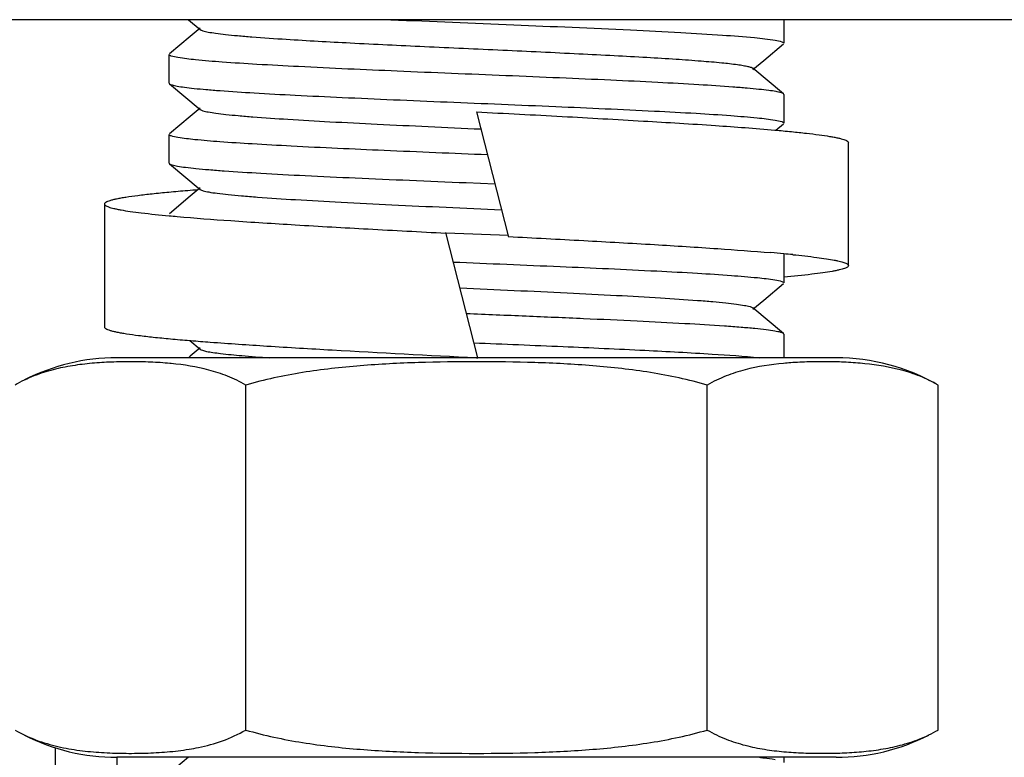
# Model space of a CAD drawing. Units: millimetres. Extents: x 30870 to 39026, y 2595 to 7877.
# Drawn here: x 36040 to 36056, y 6256 to 6268 of the extents above; entities that cross this region are included whole.
import ezdxf

# ---------------------------------------------------------------- set-up
doc = ezdxf.new("R2010")
doc.units = ezdxf.units.MM

msp = doc.modelspace()

# ---------------------------------------------------------------- linework, layer by layer
for p, q in [((36106.126, 6267.722), (35888.126, 6267.722)), ((36042.69, 6267.722), (36042.883, 6267.561)), ((36052.376, 6267.722), (36052.376, 6267.339)), ((36042.883, 6267.584), (36042.722, 6267.449)), ((36042.722, 6267.449), (36042.383, 6267.166)), ((36052.049, 6267.06), (36052.37, 6267.329)), ((36042.376, 6266.689), (36042.376, 6267.156)), ((36051.87, 6266.911), (36052.049, 6267.06)), ((36052.37, 6266.516), (36051.87, 6266.934)), ((36042.376, 6266.689), (36042.383, 6266.679)), ((36042.383, 6266.679), (36042.883, 6266.261)), ((36052.376, 6266.506), (36052.37, 6266.516)), ((36052.376, 6266.506), (36052.376, 6266.039)), ((36042.883, 6266.284), (36042.722, 6266.149)), ((36047.376, 6266.222), (36047.895, 6264.186)), ((36042.722, 6266.149), (36042.383, 6265.866)), ((36052.246, 6265.925), (36052.37, 6266.029)), ((36042.376, 6265.389), (36042.376, 6265.856)), ((36053.426, 6263.722), (36053.426, 6265.722)), ((36042.376, 6265.389), (36042.383, 6265.379)), ((36042.383, 6265.379), (36042.883, 6264.961)), ((36042.883, 6264.984), (36042.722, 6264.849)), ((36047.208, 6265.071), (36047.675, 6265.052)), ((36042.722, 6264.849), (36042.383, 6264.566)), ((36041.326, 6264.723), (36041.326, 6262.723)), ((36047.894, 6264.209), (36046.876, 6264.251)), ((36046.876, 6264.25), (36046.879, 6264.249)), ((36047.395, 6262.222), (36046.877, 6264.258)), ((36052.376, 6263.906), (36052.376, 6263.439)), ((36052.049, 6263.16), (36052.37, 6263.429)), ((36051.87, 6263.011), (36052.049, 6263.16)), ((36052.37, 6262.616), (36051.87, 6263.034)), ((36052.376, 6262.606), (36052.37, 6262.616)), ((36052.376, 6262.606), (36052.376, 6262.222)), ((36042.712, 6262.503), (36042.732, 6262.502)), ((36042.713, 6262.503), (36042.883, 6262.361)), ((36042.883, 6262.384), (36042.722, 6262.249)), ((36047.376, 6262.222), (36041.526, 6262.222)), ((36042.722, 6262.249), (36042.69, 6262.222)), ((36047.376, 6262.223), (36047.395, 6262.222)), ((36053.226, 6262.222), (36047.395, 6262.222)), ((36042.397, 6262.129), (36042.391, 6262.13)), ((36042.411, 6262.128), (36042.397, 6262.129)), ((36043.624, 6256.166), (36043.624, 6261.779)), ((36051.129, 6256.166), (36051.129, 6261.779)), ((36054.882, 6256.166), (36054.882, 6261.779)), ((36040.526, 6255.878), (36040.526, 6247.097)), ((36041.526, 6255.723), (36041.526, 6246.572)), ((36053.226, 6255.722), (36041.526, 6255.722)), ((36053.226, 6255.722), (36041.526, 6255.722)), ((36042.69, 6255.722), (36042.383, 6255.466)), ((36052.376, 6255.722), (36052.376, 6255.639))]:
    msp.add_line(p, q)
for centre, radius, start, end in [((36046.154, 6223.245), 41.839, 94.5338, 94.7644), ((36044.906, 6291.626), 27.211, 264.6652, 264.9461), ((36049.597, 6234.059), 29.983, 84.6885, 85.0933), ((36050.234, 6240.963), 23.05, 84.3137, 84.6769), ((36046.467, 6308.072), 45.723, 265.3138, 265.7086), ((36041.526, 6258.911), 3.311, 90, 116.9999), ((36053.226, 6258.911), 3.311, 60, 90), ((36052.893, 6256.452), 5.703, 94.1085, 95.252), ((36041.526, 6259.033), 3.311, 243.0001, 270), ((36053.226, 6259.033), 3.311, 270, 296.9999), ((36042.114, 6259.448), 3.642, 279.2731, 281.7665)]:
    msp.add_arc(centre, radius, start, end)
for points, knots in [([(36045.985, 6267.722), (36046.651, 6267.694), (36047.95, 6267.641), (36049.52, 6267.574), (36050.653, 6267.517), (36051.325, 6267.477), (36051.837, 6267.438), (36052.123, 6267.408), (36052.234, 6267.388)], [0, 0, 0, 0, 0.319286, 0.623057, 0.753606, 0.862681, 0.94591, 1, 1, 1, 1]), ([(36042.883, 6267.561), (36042.895, 6267.551), (36042.94, 6267.537), (36043.022, 6267.518), (36043.146, 6267.5), (36043.306, 6267.48), (36043.502, 6267.461), (36043.832, 6267.434), (36044.443, 6267.392), (36045.378, 6267.341), (36046.552, 6267.285), (36047.791, 6267.228), (36048.82, 6267.18), (36049.601, 6267.141), (36050.128, 6267.112), (36050.599, 6267.083), (36051.005, 6267.054), (36051.338, 6267.026), (36051.567, 6267.001), (36051.708, 6266.979), (36051.782, 6266.965), (36051.834, 6266.951), (36051.861, 6266.941), (36051.87, 6266.934)], [0, 0, 0, 0, 0.005295, 0.01481, 0.028578, 0.046525, 0.068513, 0.09434, 0.156606, 0.272152, 0.405929, 0.547237, 0.684763, 0.748629, 0.807503, 0.860188, 0.905647, 0.942959, 0.971409, 0.98213, 0.990467, 0.996404, 1, 1, 1, 1]), ([(36052.234, 6267.388), (36052.27, 6267.382), (36052.317, 6267.372), (36052.363, 6267.356), (36052.376, 6267.344), (36052.376, 6267.339)], [0, 0, 0, 0, 0.709699, 0.901081, 1, 1, 1, 1]), ([(36042.52, 6267.106), (36042.484, 6267.112), (36042.437, 6267.122), (36042.39, 6267.138), (36042.376, 6267.15), (36042.376, 6267.156)], [0, 0, 0, 0, 0.709973, 0.901332, 1, 1, 1, 1]), ([(36052.37, 6266.516), (36052.358, 6266.526), (36052.316, 6266.538), (36052.235, 6266.556), (36052.115, 6266.573), (36051.958, 6266.591), (36051.764, 6266.609), (36051.438, 6266.635), (36050.954, 6266.667), (36050.291, 6266.703), (36049.537, 6266.739), (36048.713, 6266.775), (36047.556, 6266.823), (36046.14, 6266.881), (36044.791, 6266.941), (36043.843, 6266.992), (36043.285, 6267.027), (36042.856, 6267.062), (36042.616, 6267.089), (36042.52, 6267.106)], [0, 0, 0, 0, 0.004639, 0.013068, 0.025351, 0.041416, 0.061147, 0.084408, 0.140733, 0.208636, 0.285982, 0.37032, 0.458983, 0.63805, 0.800731, 0.869382, 0.926593, 0.970581, 1, 1, 1, 1]), ([(36042.383, 6266.679), (36042.394, 6266.669), (36042.437, 6266.656), (36042.518, 6266.638), (36042.638, 6266.621), (36042.795, 6266.603), (36042.988, 6266.585), (36043.314, 6266.559), (36043.798, 6266.528), (36044.46, 6266.492), (36045.215, 6266.456), (36046.038, 6266.42), (36047.195, 6266.371), (36048.61, 6266.313), (36049.96, 6266.253), (36050.908, 6266.203), (36051.466, 6266.167), (36051.895, 6266.132), (36052.136, 6266.105), (36052.231, 6266.089)], [0, 0, 0, 0, 0.004638, 0.013065, 0.025344, 0.041403, 0.061126, 0.084375, 0.140676, 0.208555, 0.285881, 0.370204, 0.458856, 0.637888, 0.800559, 0.869232, 0.926481, 0.970521, 1, 1, 1, 1]), ([(36042.883, 6266.261), (36042.896, 6266.25), (36042.94, 6266.236), (36043.025, 6266.218), (36043.15, 6266.199), (36043.313, 6266.18), (36043.514, 6266.16), (36043.85, 6266.132), (36044.346, 6266.099), (36045.021, 6266.06), (36045.781, 6266.022), (36046.6, 6265.983), (36047.162, 6265.957), (36047.447, 6265.944)], [0, 0, 0, 0, 0.010575, 0.029635, 0.057249, 0.093249, 0.137363, 0.189172, 0.314016, 0.463265, 0.631509, 0.812625, 1, 1, 1, 1]), ([(36047.376, 6266.222), (36047.841, 6266.198), (36048.746, 6266.15), (36050.041, 6266.078), (36051.194, 6266.007), (36051.906, 6265.955), (36052.227, 6265.926)], [0, 0, 0, 0, 0.287303, 0.559185, 0.801066, 1, 1, 1, 1]), ([(36052.231, 6266.089), (36052.268, 6266.082), (36052.316, 6266.073), (36052.363, 6266.056), (36052.376, 6266.044), (36052.376, 6266.039)], [0, 0, 0, 0, 0.710161, 0.90149, 1, 1, 1, 1]), ([(36052.227, 6265.926), (36052.318, 6265.918), (36052.49, 6265.902), (36052.73, 6265.877), (36052.936, 6265.852), (36053.086, 6265.83), (36053.187, 6265.812), (36053.25, 6265.8), (36053.303, 6265.787), (36053.346, 6265.775), (36053.381, 6265.762), (36053.408, 6265.749), (36053.426, 6265.733), (36053.426, 6265.722)], [0, 0, 0, 0, 0.223601, 0.420621, 0.589853, 0.730303, 0.789496, 0.841243, 0.88551, 0.922306, 0.951712, 0.97396, 1, 1, 1, 1]), ([(36042.521, 6265.806), (36042.485, 6265.812), (36042.437, 6265.822), (36042.39, 6265.838), (36042.376, 6265.85), (36042.376, 6265.856)], [0, 0, 0, 0, 0.710148, 0.901483, 1, 1, 1, 1]), ([(36047.555, 6265.523), (36046.994, 6265.546), (36045.93, 6265.59), (36044.654, 6265.648), (36043.764, 6265.697), (36043.241, 6265.731), (36042.839, 6265.764), (36042.612, 6265.79), (36042.521, 6265.806)], [0, 0, 0, 0, 0.334, 0.633637, 0.759507, 0.864397, 0.945316, 1, 1, 1, 1]), ([(36042.383, 6265.379), (36042.395, 6265.368), (36042.441, 6265.355), (36042.528, 6265.336), (36042.657, 6265.319), (36042.827, 6265.3), (36043.036, 6265.281), (36043.388, 6265.254), (36043.909, 6265.221), (36044.621, 6265.184), (36045.427, 6265.146), (36046.3, 6265.109), (36046.901, 6265.084), (36047.208, 6265.071)], [0, 0, 0, 0, 0.010042, 0.028515, 0.055541, 0.090931, 0.134415, 0.185646, 0.309502, 0.45829, 0.626929, 0.8096, 1, 1, 1, 1]), ([(36042.679, 6264.94), (36042.576, 6264.931), (36042.383, 6264.914), (36042.113, 6264.888), (36041.88, 6264.861), (36041.712, 6264.838), (36041.597, 6264.819), (36041.526, 6264.805), (36041.466, 6264.792), (36041.417, 6264.779), (36041.379, 6264.765), (36041.353, 6264.754), (36041.339, 6264.744), (36041.33, 6264.736), (36041.326, 6264.728), (36041.326, 6264.723)], [0, 0, 0, 0, 0.223055, 0.419973, 0.589375, 0.730116, 0.789455, 0.841326, 0.88568, 0.922508, 0.95187, 0.973966, 0.982461, 0.98943, 1, 1, 1, 1]), ([(36042.883, 6264.961), (36042.897, 6264.95), (36042.945, 6264.935), (36043.036, 6264.915), (36043.173, 6264.896), (36043.351, 6264.876), (36043.569, 6264.855), (36043.935, 6264.826), (36044.473, 6264.791), (36045.202, 6264.751), (36046.017, 6264.71), (36046.887, 6264.67), (36047.482, 6264.642), (36047.782, 6264.628)], [0, 0, 0, 0, 0.010528, 0.029762, 0.057758, 0.094305, 0.139095, 0.191663, 0.31804, 0.468407, 0.636757, 0.816357, 1, 1, 1, 1]), ([(36041.326, 6264.723), (36041.326, 6264.713), (36041.342, 6264.698), (36041.366, 6264.686), (36041.396, 6264.674), (36041.434, 6264.662), (36041.48, 6264.651), (36041.535, 6264.639), (36041.623, 6264.622), (36041.754, 6264.602), (36042.014, 6264.568), (36042.225, 6264.547), (36042.376, 6264.533)], [0, 0, 0, 0, 0.027031, 0.049469, 0.078934, 0.115693, 0.159851, 0.211436, 0.270433, 0.410449, 0.57931, 1, 1, 1, 1]), ([(36042.509, 6264.521), (36042.798, 6264.495), (36043.438, 6264.447), (36044.473, 6264.381), (36045.639, 6264.315), (36046.455, 6264.272), (36046.876, 6264.25)], [0, 0, 0, 0, 0.199349, 0.439902, 0.710854, 1, 1, 1, 1]), ([(36047.893, 6264.195), (36048.302, 6264.173), (36049.094, 6264.131), (36050.23, 6264.067), (36051.244, 6264.003), (36051.874, 6263.957), (36052.161, 6263.932)], [0, 0, 0, 0, 0.287109, 0.556898, 0.797928, 1, 1, 1, 1]), ([(36052.518, 6263.899), (36052.648, 6263.886), (36052.831, 6263.866), (36053.057, 6263.835), (36053.17, 6263.816), (36053.247, 6263.8), (36053.294, 6263.79), (36053.333, 6263.779), (36053.366, 6263.768), (36053.392, 6263.757), (36053.413, 6263.745), (36053.426, 6263.731), (36053.426, 6263.722)], [0, 0, 0, 0, 0.420479, 0.588904, 0.728463, 0.787266, 0.838702, 0.882774, 0.919529, 0.949099, 0.97179, 1, 1, 1, 1]), ([(36046.998, 6263.78), (36047.577, 6263.755), (36048.68, 6263.71), (36050.004, 6263.651), (36050.932, 6263.601), (36051.479, 6263.566), (36051.899, 6263.532), (36052.136, 6263.505), (36052.23, 6263.489)], [0, 0, 0, 0, 0.331738, 0.631897, 0.758449, 0.863985, 0.945309, 1, 1, 1, 1]), ([(36053.426, 6263.722), (36053.426, 6263.713), (36053.411, 6263.698), (36053.387, 6263.685), (36053.357, 6263.674), (36053.319, 6263.662), (36053.272, 6263.65), (36053.218, 6263.638), (36053.129, 6263.622), (36052.999, 6263.601), (36052.738, 6263.568), (36052.527, 6263.546), (36052.377, 6263.532)], [0, 0, 0, 0, 0.027031, 0.04947, 0.078933, 0.115693, 0.159851, 0.211437, 0.270432, 0.410448, 0.57931, 1, 1, 1, 1]), ([(36047.106, 6263.36), (36047.4, 6263.346), (36047.982, 6263.319), (36048.832, 6263.28), (36049.625, 6263.24), (36050.331, 6263.2), (36050.853, 6263.166), (36051.206, 6263.137), (36051.417, 6263.117), (36051.589, 6263.097), (36051.721, 6263.078), (36051.81, 6263.059), (36051.857, 6263.044), (36051.87, 6263.034)], [0, 0, 0, 0, 0.185186, 0.365407, 0.533721, 0.683636, 0.80937, 0.861633, 0.906124, 0.942459, 0.97029, 0.989437, 1, 1, 1, 1]), ([(36052.23, 6263.489), (36052.267, 6263.483), (36052.315, 6263.473), (36052.363, 6263.456), (36052.376, 6263.444), (36052.376, 6263.439)], [0, 0, 0, 0, 0.710451, 0.901749, 1, 1, 1, 1]), ([(36052.37, 6262.616), (36052.357, 6262.627), (36052.307, 6262.64), (36052.214, 6262.66), (36052.074, 6262.679), (36051.89, 6262.698), (36051.664, 6262.718), (36051.283, 6262.746), (36050.721, 6262.78), (36049.957, 6262.819), (36049.096, 6262.858), (36048.171, 6262.898), (36047.536, 6262.924), (36047.213, 6262.937)], [0, 0, 0, 0, 0.009995, 0.028615, 0.055961, 0.091813, 0.135878, 0.187757, 0.312932, 0.462681, 0.631409, 0.812786, 1, 1, 1, 1]), ([(36041.326, 6262.723), (36041.326, 6262.718), (36041.331, 6262.71), (36041.339, 6262.702), (36041.354, 6262.692), (36041.38, 6262.68), (36041.42, 6262.666), (36041.47, 6262.653), (36041.532, 6262.64), (36041.604, 6262.626), (36041.721, 6262.607), (36041.894, 6262.583), (36042.133, 6262.556), (36042.41, 6262.529), (36042.607, 6262.512), (36042.712, 6262.503)], [0, 0, 0, 0, 0.010471, 0.017408, 0.025879, 0.047953, 0.077314, 0.114159, 0.15854, 0.210449, 0.269829, 0.410654, 0.580117, 0.777038, 1, 1, 1, 1]), ([(36043.046, 6262.477), (36043.353, 6262.454), (36044.013, 6262.409), (36045.457, 6262.324), (36046.593, 6262.264), (36047.376, 6262.223)], [0, 0, 0, 0, 0.213233, 0.457548, 1, 1, 1, 1]), ([(36047.333, 6262.466), (36047.817, 6262.446), (36048.745, 6262.407), (36050.037, 6262.35), (36051.101, 6262.292), (36051.722, 6262.249), (36051.976, 6262.222)], [0, 0, 0, 0, 0.312437, 0.598877, 0.834772, 1, 1, 1, 1]), ([(36042.883, 6262.361), (36042.894, 6262.352), (36042.929, 6262.34), (36042.997, 6262.323), (36043.096, 6262.307), (36043.286, 6262.282), (36043.593, 6262.253), (36043.858, 6262.233), (36044.008, 6262.222)], [0, 0, 0, 0, 0.03552, 0.096967, 0.184954, 0.299051, 0.602712, 1, 1, 1, 1]), ([(36042.391, 6262.13), (36042.286, 6262.14), (36042.075, 6262.153), (36041.758, 6262.16), (36041.44, 6262.154), (36041.123, 6262.135), (36040.806, 6262.097), (36040.488, 6262.033), (36040.172, 6261.932), (36039.97, 6261.836), (36039.871, 6261.779)], [0, 0, 0, 0, 0.123035, 0.245886, 0.368733, 0.491748, 0.615275, 0.740037, 0.867475, 1, 1, 1, 1]), ([(36043.624, 6261.779), (36043.528, 6261.834), (36043.332, 6261.928), (36042.928, 6262.059), (36042.617, 6262.108), (36042.411, 6262.128)], [0, 0, 0, 0, 0.260788, 0.511725, 1, 1, 1, 1]), ([(36051.129, 6261.779), (36050.826, 6261.866), (36050.208, 6261.997), (36049.267, 6262.102), (36048.322, 6262.149), (36047.376, 6262.162), (36046.431, 6262.149), (36045.486, 6262.102), (36044.545, 6261.997), (36043.926, 6261.866), (36043.624, 6261.779)], [0, 0, 0, 0, 0.124987, 0.249984, 0.374992, 0.5, 0.625008, 0.750016, 0.875013, 1, 1, 1, 1]), ([(36052.371, 6262.131), (36052.161, 6262.111), (36051.842, 6262.064), (36051.428, 6261.931), (36051.227, 6261.835), (36051.129, 6261.779)], [0, 0, 0, 0, 0.488299, 0.739164, 1, 1, 1, 1]), ([(36054.882, 6261.779), (36054.788, 6261.833), (36054.595, 6261.926), (36054.199, 6262.056), (36053.793, 6262.121), (36053.39, 6262.151), (36053.088, 6262.159), (36052.786, 6262.157), (36052.585, 6262.147), (36052.485, 6262.14)], [0, 0, 0, 0, 0.132606, 0.260245, 0.508557, 0.631573, 0.754372, 0.877133, 1, 1, 1, 1]), ([(36039.871, 6256.166), (36039.981, 6256.102), (36040.209, 6255.996), (36040.565, 6255.892), (36040.922, 6255.83), (36041.278, 6255.798), (36041.634, 6255.785), (36041.99, 6255.788), (36042.347, 6255.807), (36042.583, 6255.834), (36042.701, 6255.854)], [0, 0, 0, 0, 0.132308, 0.259276, 0.383715, 0.507128, 0.630186, 0.753182, 0.876322, 1, 1, 1, 1]), ([(36042.857, 6255.883), (36042.988, 6255.91), (36043.252, 6255.982), (36043.503, 6256.096), (36043.624, 6256.166)], [0, 0, 0, 0, 0.489345, 1, 1, 1, 1]), ([(36043.624, 6256.166), (36043.926, 6256.078), (36044.545, 6255.947), (36045.486, 6255.843), (36046.431, 6255.795), (36047.376, 6255.782), (36048.322, 6255.795), (36049.267, 6255.843), (36050.208, 6255.947), (36050.826, 6256.078), (36051.129, 6256.166)], [0, 0, 0, 0, 0.124987, 0.249984, 0.374992, 0.5, 0.625008, 0.750016, 0.875013, 1, 1, 1, 1]), ([(36051.129, 6256.166), (36051.227, 6256.109), (36051.429, 6256.013), (36051.744, 6255.912), (36052.06, 6255.848), (36052.271, 6255.823), (36052.376, 6255.813)], [0, 0, 0, 0, 0.260738, 0.511492, 0.756968, 1, 1, 1, 1]), ([(36052.376, 6255.813), (36052.481, 6255.804), (36052.691, 6255.791), (36053.006, 6255.785), (36053.322, 6255.791), (36053.637, 6255.81), (36053.953, 6255.848), (36054.268, 6255.912), (36054.582, 6256.013), (36054.784, 6256.109), (36054.882, 6256.166)], [0, 0, 0, 0, 0.123011, 0.245848, 0.368686, 0.491698, 0.61523, 0.740008, 0.867468, 1, 1, 1, 1]), ([(36051.976, 6255.722), (36052.001, 6255.72), (36052.087, 6255.71), (36052.172, 6255.699), (36052.231, 6255.689)], [0, 0, 0, 0, 0.294305, 1, 1, 1, 1])]:
    msp.add_open_spline(points, degree=3, knots=knots)

doc.saveas('drawing.dxf')
